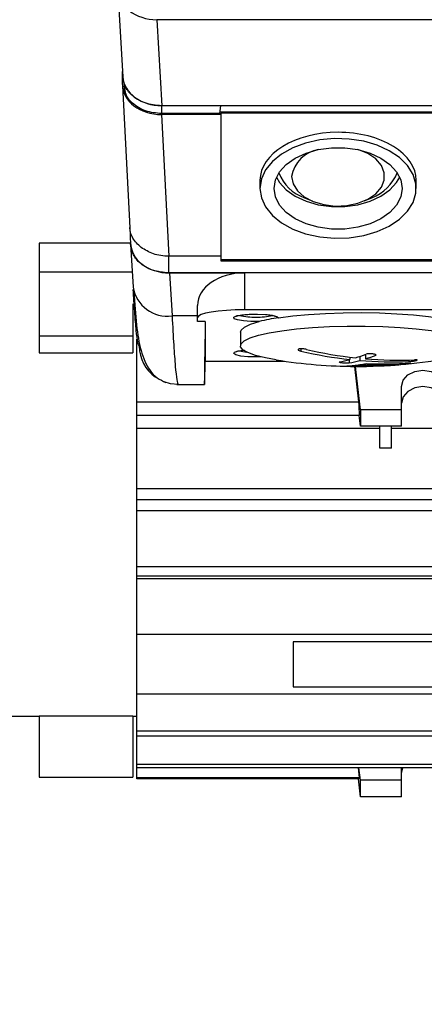
# Model space of a CAD drawing. Units: millimetres. Extents: x 20 to 416, y 10 to 287.
# Drawn here: x 285 to 286, y 230 to 234 of the extents above; entities that cross this region are included whole.
import ezdxf

# ---------------------------------------------------------------- set-up
doc = ezdxf.new("R2010")
doc.units = ezdxf.units.MM
doc.styles.add('SLDTEXTSTYLE0', font='TXT', dxfattribs={"width": 0.605})
doc.dimstyles.new('SLDDIMSTYLE2', dxfattribs={"dimtxt": 3.5, "dimasz": 3.302, "dimexe": 0, "dimexo": 0.0625, "dimgap": 0.875, "dimtad": 1, "dimdec": 0, "dimlfac": 30, "dimrnd": 1e-09, "dimzin": 12, "dimdsep": 46, "dimtxsty": 'SLDTEXTSTYLE0', "dimsah": 1, "dimcen": 0.09, "dimadec": 0, "dimazin": 3, "dimtfac": 1, "dimtofl": 0, "dimtmove": 0, "dimatfit": 3, "dimfxl": 1, "dimfrac": 2, "dimtolj": 1, "dimtzin": 12, "dimarcsym": 0})

# ---------------------------------------------------------------- blocks, each defined once
blk = doc.blocks.new('_D_2')
at = {"color": 7, "linetype": 'Continuous', "lineweight": 18}
for p, q in [((297.4043, 233.9641), (297.4043, 172.3706)), ((174.5354, 204.8464), (174.5354, 172.3706)), ((174.5354, 173.3706), (297.4043, 173.3706))]:
    blk.add_line(p, q, dxfattribs=at)
for points in [[(174.5354, 173.3706), (177.8374, 172.8626), (177.8374, 173.8786)], [(297.4043, 173.3706), (294.1023, 173.8786), (294.1023, 172.8626)]]:
    blk.add_solid(points, dxfattribs=at)
at = {"color": 7, "linetype": 'Continuous', "lineweight": 18, "insert": (232.4579, 177.8823), "char_height": 3.5, "attachment_point": 1, "style": 'SLDTEXTSTYLE0'}
blk.add_mtext('3686', dxfattribs=at)
blk = doc.blocks.new('_D_3')
at = {"color": 7, "linetype": 'Continuous', "lineweight": 18}
for p, q in [((297.4043, 232.0574), (297.4043, 181.2797)), ((276.5354, 204.8464), (276.5354, 181.2797)), ((276.5354, 182.2797), (297.4043, 182.2797))]:
    blk.add_line(p, q, dxfattribs=at)
for points in [[(276.5354, 182.2797), (279.8374, 181.7717), (279.8374, 182.7877)], [(297.4043, 182.2797), (294.1023, 182.7877), (294.1023, 181.7717)]]:
    blk.add_solid(points, dxfattribs=at)
at = {"color": 7, "linetype": 'Continuous', "lineweight": 18, "insert": (284.4379, 186.7915), "char_height": 3.5, "attachment_point": 1, "style": 'SLDTEXTSTYLE0'}
blk.add_mtext('626', dxfattribs=at)

msp = doc.modelspace()

# ---------------------------------------------------------------- linework, layer by layer
at = {"color": 7, "linetype": 'Continuous', "lineweight": 25}
for p, q in [((285.066821, 234.496385), (285.087773, 234.1296)), ((292.828812, 234.373791), (285.233225, 234.373791)), ((285.233225, 234.373791), (285.254177, 234.007006)), ((285.086466, 234.097148), (285.086466, 234.152477)), ((285.086723, 234.134574), (285.086723, 234.147988)), ((285.08659, 234.092203), (285.11692, 233.486508)), ((285.091539, 234.103969), (285.096495, 234.067677)), ((285.505926, 234.006322), (285.253311, 234.006322)), ((285.253311, 233.973023), (285.253311, 234.006322)), ((289.280998, 234.007006), (285.254177, 234.007006)), ((285.500866, 233.973023), (285.505926, 234.006322)), ((285.505933, 234.007006), (285.505926, 234.006322)), ((285.253054, 233.968896), (285.283312, 233.364635)), ((285.505926, 233.968896), (285.253054, 233.968896)), ((285.500866, 233.973023), (285.253311, 233.973023)), ((288.810155, 233.979441), (285.501842, 233.979441)), ((285.505926, 233.968896), (285.505998, 233.975312)), ((285.505926, 233.968896), (285.505926, 233.364635)), ((288.805998, 233.975312), (285.505998, 233.975312)), ((285.505998, 233.975312), (285.505998, 233.351417)), ((285.672665, 233.688544), (285.672665, 233.654032)), ((286.339332, 233.654032), (286.339332, 233.688544)), ((285.862441, 233.614481), (285.895067, 233.600432)), ((286.116929, 233.600432), (286.149556, 233.614481)), ((285.116872, 233.487524), (285.120942, 233.413201)), ((285.120659, 233.420987), (284.730998, 233.420987)), ((284.730998, 233.420987), (284.730998, 233.297964)), ((285.120948, 233.415901), (285.131425, 233.232502)), ((285.505926, 233.364635), (285.283312, 233.364635)), ((285.283312, 233.293316), (285.283312, 233.364635)), ((285.505926, 233.364635), (285.505927, 233.344905)), ((285.505998, 233.351417), (285.505927, 233.344905)), ((285.505927, 233.344905), (288.80607, 233.344905)), ((285.505998, 233.351417), (288.805998, 233.351417)), ((284.730998, 233.297964), (285.127685, 233.297964)), ((284.730998, 233.297964), (284.730998, 233.025818)), ((289.028684, 233.293316), (285.283312, 233.293316)), ((285.287352, 233.293307), (285.29782, 233.110061)), ((285.287352, 233.293307), (285.605998, 233.293307)), ((285.605998, 233.293307), (285.605998, 233.136442)), ((288.705998, 233.293307), (285.605998, 233.293307)), ((285.130998, 233.161877), (285.130998, 233.025818)), ((285.405998, 233.102892), (285.405998, 233.154921)), ((288.705998, 233.136442), (285.605998, 233.136442)), ((285.405998, 233.110061), (285.29782, 233.110061)), ((285.405998, 233.086036), (285.405998, 233.102892)), ((285.439332, 233.086036), (285.405998, 233.086036)), ((285.439332, 233.086036), (285.439332, 232.917794)), ((285.589332, 233.040465), (285.589332, 232.983013)), ((284.730998, 233.025818), (285.130998, 233.025818)), ((284.730998, 233.025818), (284.730998, 232.953092)), ((285.130998, 233.025818), (285.130998, 232.953092)), ((285.147665, 232.743454), (285.147665, 233.010442)), ((284.730998, 232.953092), (285.130998, 232.953092)), ((286.122572, 232.94609), (286.122572, 232.927214)), ((285.438749, 232.896405), (285.439372, 232.917557)), ((285.439338, 232.917557), (285.775201, 232.917557)), ((286.052768, 232.923344), (286.052768, 232.909818)), ((286.056092, 232.934143), (286.056092, 232.924226)), ((286.098238, 232.937154), (286.098238, 232.920144)), ((286.120396, 232.906346), (286.120396, 232.901584)), ((286.123211, 232.906894), (286.123211, 232.901138)), ((286.129532, 232.90713), (286.129532, 232.902056)), ((286.236463, 232.906065), (286.236463, 232.904924)), ((286.238013, 232.906102), (286.238013, 232.904221)), ((286.243154, 232.906232), (286.243154, 232.904879)), ((286.249581, 232.900928), (286.249581, 232.900764)), ((286.265587, 232.903292), (286.265587, 232.906992)), ((286.065587, 232.898573), (286.065587, 232.896339)), ((286.066782, 232.896111), (286.066782, 232.895784)), ((286.094771, 232.743454), (286.07758, 232.894732)), ((286.100998, 232.709927), (286.079998, 232.89472)), ((286.149713, 232.895894), (286.14137, 232.895594)), ((285.317511, 232.818014), (285.435993, 232.818014)), ((285.323579, 232.818021), (285.435985, 232.818021)), ((286.275998, 232.709927), (286.275998, 232.808471)), ((285.147665, 232.743454), (286.094771, 232.743454)), ((285.147665, 232.685353), (285.147665, 232.743454)), ((286.275998, 232.709927), (286.100998, 232.709927)), ((286.100998, 232.709927), (286.100998, 232.639726)), ((286.275998, 232.639726), (286.275998, 232.709927)), ((286.097747, 232.685353), (285.147665, 232.685353)), ((285.147665, 232.631775), (285.147665, 232.685353)), ((286.100998, 232.639726), (286.095813, 232.685353)), ((285.147665, 232.631775), (286.184332, 232.631775)), ((285.147665, 232.374249), (285.147665, 232.631775)), ((286.275998, 232.639726), (286.100998, 232.639726)), ((286.184332, 232.545341), (286.184332, 232.639726)), ((286.234332, 232.545341), (286.234332, 232.639726)), ((286.234332, 232.631775), (286.500998, 232.631775)), ((286.234332, 232.545341), (286.184332, 232.545341)), ((285.147665, 232.374249), (288.864332, 232.374249)), ((285.147665, 232.325501), (285.147665, 232.374249)), ((288.864332, 232.325501), (285.147665, 232.325501)), ((285.147665, 232.280618), (285.147665, 232.325501)), ((285.147665, 232.280618), (288.864332, 232.280618)), ((285.147665, 232.040855), (285.147665, 232.280618)), ((285.147665, 232.040855), (288.864332, 232.040855)), ((285.147665, 231.999471), (285.147665, 232.040855)), ((288.864332, 231.999471), (285.147665, 231.999471)), ((285.147665, 231.99025), (285.147665, 231.999471)), ((285.147665, 231.99025), (288.864332, 231.99025)), ((285.147665, 231.751438), (285.147665, 231.99025)), ((288.864332, 231.751438), (285.147665, 231.751438)), ((285.147665, 231.496161), (285.147665, 231.751438)), ((288.314332, 231.719528), (285.814332, 231.719528)), ((285.814332, 231.719528), (285.814332, 231.52807)), ((285.814332, 231.52807), (288.314332, 231.52807)), ((288.864332, 231.496161), (285.147665, 231.496161)), ((285.147665, 231.340005), (285.147665, 231.496161)), ((284.414332, 231.402186), (284.730998, 231.402186)), ((285.130998, 231.402877), (284.730998, 231.402877)), ((284.730998, 231.402877), (284.730998, 231.143122)), ((285.130998, 231.402877), (285.130998, 231.143122)), ((285.130998, 231.402186), (285.147665, 231.402186)), ((285.147665, 231.340005), (288.864332, 231.340005)), ((285.147665, 231.317569), (285.147665, 231.340005)), ((288.864332, 231.317569), (285.147665, 231.317569)), ((285.147665, 231.198027), (285.147665, 231.317569)), ((285.147665, 231.198027), (288.864332, 231.198027)), ((285.147665, 231.182956), (285.147665, 231.198027)), ((288.864332, 231.182956), (285.147665, 231.182956)), ((285.147665, 231.140926), (285.147665, 231.182956)), ((286.097747, 231.140926), (286.092971, 231.182956)), ((286.100998, 231.129336), (286.094905, 231.182956)), ((286.275998, 231.129336), (286.275998, 231.182956)), ((286.275998, 231.157679), (286.28208, 231.182956)), ((284.730998, 231.143122), (285.130998, 231.143122)), ((285.147665, 231.140926), (286.097747, 231.140926)), ((285.147665, 231.135208), (285.147665, 231.140926)), ((286.094771, 231.135208), (285.147665, 231.135208)), ((286.100998, 231.059135), (286.092353, 231.135208)), ((286.275998, 231.129336), (286.100998, 231.129336)), ((286.100998, 231.059135), (286.100998, 231.129336)), ((286.275998, 231.059135), (286.275998, 231.129336)), ((286.275998, 231.059135), (286.100998, 231.059135))]:
    msp.add_line(p, q, dxfattribs=at)
at = {"color": 8, "linetype": 'Continuous', "lineweight": 25}
for p, q in [((285.847091, 232.970031), (285.847091, 232.960427)), ((285.439332, 232.917794), (285.773591, 232.917794)), ((286.307239, 232.922054), (286.307239, 232.915861))]:
    msp.add_line(p, q, dxfattribs=at)
at = {"color": 7, "linetype": 'Continuous', "lineweight": 25, "flags": 128}
for points in [[(285.672665, 233.654032), (285.678689, 233.613772), (285.696542, 233.574968), (285.725581, 233.539021), (285.764754, 233.507231), (285.812646, 233.480746), (285.867527, 233.460525), (285.927412, 233.447297), (285.990138, 233.441542), (286.053437, 233.443466), (286.115021, 233.453001), (286.172665, 233.469801), (286.224285, 233.493261), (286.268016, 233.52253), (286.302277, 233.556553), (286.325829, 233.594099), (286.337822, 233.633811), (286.337822, 233.674253), (286.325829, 233.713965), (286.302277, 233.751511), (286.268016, 233.785533), (286.224285, 233.814803), (286.172665, 233.838262), (286.115021, 233.855063), (286.053437, 233.864598), (285.990138, 233.866522), (285.927412, 233.860766), (285.867527, 233.847539), (285.812646, 233.827317), (285.764754, 233.800833), (285.725581, 233.769043), (285.696542, 233.733096), (285.678689, 233.694291), (285.672665, 233.654032)], [(286.279332, 233.654032), (286.273359, 233.617764), (286.255701, 233.583081), (286.22713, 233.551499), (286.188894, 233.524398), (286.142665, 233.502963), (286.090463, 233.48813), (286.034569, 233.480548), (285.977427, 233.480548), (285.921534, 233.48813), (285.869332, 233.502963), (285.823103, 233.524398), (285.784867, 233.551499), (285.756296, 233.583081), (285.738638, 233.617764), (285.732665, 233.654032), (285.738638, 233.6903), (285.756296, 233.724983), (285.784867, 233.756565), (285.823103, 233.783666), (285.869332, 233.805101), (285.921534, 233.819934), (285.977427, 233.827516), (286.034569, 233.827516), (286.090463, 233.819934), (286.142665, 233.805101), (286.188894, 233.783666), (286.22713, 233.756565), (286.255701, 233.724983), (286.273359, 233.6903), (286.279332, 233.654032)], [(285.807665, 233.705357), (285.813896, 233.673879), (285.832198, 233.644379), (285.86142, 233.61871), (285.899726, 233.598486), (285.94471, 233.584977), (285.993545, 233.579032), (286.043162, 233.581024), (286.090445, 233.590829), (286.132421, 233.607829), (286.166453, 233.630958), (286.190404, 233.658762), (286.202768, 233.689493), (286.202768, 233.721221), (286.190404, 233.751952), (286.166453, 233.779756), (286.132421, 233.802885), (286.090445, 233.819885), (286.089875, 233.820056)], [(285.743269, 233.702149), (285.756296, 233.679316), (285.784867, 233.647734), (285.823103, 233.620633), (285.869332, 233.599197), (285.921534, 233.584365), (285.977427, 233.576783), (286.034569, 233.576783), (286.090463, 233.584365), (286.142665, 233.599197), (286.188894, 233.620633), (286.22713, 233.647734), (286.255701, 233.679316), (286.268727, 233.702149)], [(285.605998, 233.136442), (285.56698, 233.135797), (285.529462, 233.133888), (285.494884, 233.130788), (285.464577, 233.126615), (285.439704, 233.121531), (285.421222, 233.115731), (285.409841, 233.109437), (285.405998, 233.102892)], [(285.669668, 233.086062), (285.634282, 233.086316), (285.601862, 233.088708), (285.576837, 233.092913), (285.562624, 233.098355), (285.561166, 233.104292), (285.572661, 233.109912), (285.59554, 233.114447), (285.626676, 233.117279), (285.661818, 233.118021), (285.696165, 233.11657), (285.725025, 233.113126), (285.744457, 233.108158), (285.751806, 233.102346)], [(285.751806, 233.102346), (285.812621, 233.110325), (285.880034, 233.116639), (285.952438, 233.121136), (286.028106, 233.12371), (286.105233, 233.124299), (286.181982, 233.122888), (286.256521, 233.119513), (286.327074, 233.114253), (286.391958, 233.107233), (286.449626, 233.098621), (286.498704, 233.088623), (286.53802, 233.077476), (286.566638, 233.065447), (286.583875, 233.052822), (286.589332, 233.040465)], [(285.589332, 233.040465), (285.592411, 233.04976), (285.606866, 233.062482), (285.632825, 233.07468), (285.669668, 233.086062)], [(285.741642, 232.922736), (285.695589, 232.931317), (285.653162, 232.942006), (285.620958, 232.953655), (285.599733, 232.965993), (285.589984, 232.97873), (285.591939, 232.991567), (285.605552, 233.004204), (285.630505, 233.016344), (285.666212, 233.027703), (285.711837, 233.038014), (285.76631, 233.047036), (285.828355, 233.054557), (285.896516, 233.060402), (285.969197, 233.064432), (286.044694, 233.066555), (286.121237, 233.066719), (286.197032, 233.064921), (286.270303, 233.061203), (286.339332, 233.055652)], [(286.339332, 233.055652), (286.402501, 233.048399), (286.45833, 233.039613), (286.505509, 233.029501), (286.542934, 233.018299), (286.569727, 233.00627), (286.58526, 232.993695), (286.589169, 232.980871), (286.581362, 232.968096), (286.562022, 232.955672), (286.531602, 232.943888), (286.490817, 232.933021), (286.44062, 232.923326), (286.437022, 232.922736)], [(285.585652, 232.961335), (285.600019, 232.958036), (285.616051, 232.955961)], [(286.275998, 232.808471), (286.282976, 232.835478), (286.302847, 232.858373), (286.332586, 232.873671), (286.367665, 232.879043), (286.402744, 232.873671), (286.432483, 232.858373), (286.452354, 232.835478), (286.459332, 232.808471)], [(285.323579, 232.818021), (285.291527, 232.821127), (285.264307, 232.828912)], [(286.459332, 232.73827), (286.452354, 232.765277), (286.432483, 232.788172), (286.402744, 232.80347), (286.367665, 232.808842), (286.332586, 232.80347), (286.302847, 232.788172), (286.282976, 232.765277), (286.275998, 232.73827)]]:
    msp.add_lwpolyline(points, dxfattribs=at)
at = {"color": 8, "linetype": 'Continuous', "lineweight": 25, "flags": 128}
msp.add_lwpolyline([(285.67792, 232.935346), (285.655998, 232.93492), (285.621379, 232.936005), (285.591436, 232.939116), (285.570212, 232.94383), (285.560574, 232.949513), (285.563823, 232.955396), (285.579522, 232.960684), (285.601969, 232.964274)], dxfattribs=at)
at = {"color": 7, "linetype": 'Continuous', "lineweight": 25}
for centre, radius, start, end in [((285.944976, 233.682793), 0.139152, 99.452821, 170.668165), ((285.918561, 233.780925), 0.17565, 200.00257, 251.367187), ((286.083082, 233.791529), 0.189116, 290.579139, 338.051103), ((285.647172, 233.366541), 0.261566, 256.396702, 271.933865), ((285.664805, 233.366929), 0.261953, 268.07335, 283.572382), ((285.874704, 232.26715), 0.84419, 98.370891, 104.056485), ((285.32361, 232.984631), 0.166636, 181.258985, 234.277843), ((286.243626, 234.628336), 1.714398, 256.62655, 263.719965), ((286.26796, 234.635406), 1.714398, 256.62655, 263.719965), ((285.88437, 233.557343), 0.656028, 287.388676, 291.602428), ((285.926516, 233.553261), 0.656028, 287.388676, 291.602428), ((286.089332, 235.0647), 2.17, 260.779996, 269.837329), ((285.902224, 233.496532), 0.592629, 280.539299, 285.048495), ((286.015764, 233.447755), 0.551434, 269.95435, 281.459974), ((285.94437, 233.49245), 0.592629, 280.539299, 285.048495), ((286.236298, 234.555518), 1.641192, 265.174495, 272.477414), ((286.180243, 233.270064), 0.373308, 260.774882, 261.212187), ((286.260631, 234.562589), 1.641192, 265.174495, 272.477414), ((286.199146, 234.532797), 1.627158, 267.399676, 274.112922), ((286.189393, 233.270575), 0.373349, 260.773702, 261.210959), ((286.076864, 234.130882), 1.236303, 277.176971, 277.417202), ((286.083661, 234.130139), 1.235597, 277.176169, 277.416537), ((286.141863, 234.501452), 1.604308, 273.63545, 273.849897), ((286.089332, 235.0647), 2.17, 274.174611, 279.220004), ((286.206586, 233.453616), 0.554655, 274.209534, 281.361284), ((286.146933, 234.502687), 1.605045, 273.631283, 273.84563), ((286.087769, 234.516579), 1.621877, 267.439885, 270.493188), ((286.08118, 235.052541), 2.156479, 269.589688, 269.772508), ((286.082249, 235.050849), 2.155121, 269.588793, 269.771729), ((286.089332, 235.0647), 2.17, 270.464791, 271.005907), ((286.151133, 232.9867), 0.091081, 269.106329, 270.011267), ((286.089332, 235.0647), 2.17, 272.372568, 273.58659)]:
    msp.add_arc(centre, radius, start, end, dxfattribs=at)
at = {"color": 8, "linetype": 'Continuous', "lineweight": 25}
msp.add_arc((285.279103, 233.25891), 0.150021, 190.13844, 277.166863, dxfattribs=at)
at = {"color": 7, "linetype": 'Continuous', "lineweight": 25}
for centre, major_axis, ratio, start_param, end_param in [((285.233428, 234.502182), (0.166768, 0.000384), 0.76987424, 3.13982021, 4.70939856), ((285.25438, 234.135397), (0.166768, 0.000384), 0.76987424, 3.18376843, 4.70939856), ((285.253212, 234.09727), (0.166745, 0.000298), 0.76987513, 3.14021604, 4.7100664), ((286.005998, 233.688544), (0.333333, 0), 0.61450296, 1.57079633, 3.14159265), ((286.005998, 233.688544), (0.333333, 0), 0.61450296, 0, 1.57079633), ((285.287555, 233.421698), (0.166768, 0.000384), 0.76987424, 3.13982021, 4.70939856), ((285.605998, 233.154921), (0.2, 0), 0.69192765, 1.57079633, 3.14159265), ((285.472229, 234.220074), (0.036196, 1.402098), 0.00438984, 2.51304384, 3.13366589), ((285.441586, 233.034681), (0.005593, 0.216667), 0.00438984, 3.13366589, 4.02035355), ((285.93232, 233.343325), (-0.153147, 2.266651), 0.0555817, 4.41411214, 4.44079387), ((285.93232, 233.39438), (-0.153147, 2.266651), 0.0555817, 3.2191782, 3.24585994)]:
    msp.add_ellipse(centre, major_axis=major_axis, ratio=ratio, start_param=start_param, end_param=end_param, dxfattribs=at)
for points, knots in [([(285.253311, 234.006322), (285.228863, 234.00874), (285.179974, 234.013575), (285.125224, 234.047921), (285.092536, 234.090194), (285.088661, 234.119779), (285.086723, 234.134574)], [0, 0, 0, 0, 0.27964659, 0.55921643, 0.77957853, 1, 1, 1, 1]), ([(285.253311, 233.973023), (285.229539, 233.97535), (285.182003, 233.980003), (285.129952, 234.013532), (285.102589, 234.045191), (285.099262, 234.063653), (285.098491, 234.067933)], [0, 0, 0, 0, 0.33050597, 0.66092886, 0.92139115, 1, 1, 1, 1]), ([(285.283312, 233.293316), (285.259463, 233.295674), (285.211771, 233.300391), (285.15836, 233.333897), (285.126469, 233.375136), (285.122689, 233.403998), (285.120799, 233.418431)], [0, 0, 0, 0, 0.27963867, 0.55920571, 0.77957693, 1, 1, 1, 1]), ([(285.283312, 233.364635), (285.271981, 233.365172), (285.249617, 233.366232), (285.20747, 233.376275), (285.182136, 233.391922), (285.165508, 233.402192)], [0, 0, 0, 0, 0.26085591, 0.51483628, 1, 1, 1, 1]), ([(285.157014, 232.98097), (285.155149, 232.984567), (285.151394, 232.991809), (285.144985, 233.044289), (285.138563, 233.11899), (285.13425, 233.18983), (285.13228, 233.222175)], [0, 0, 0, 0, 0.25783636, 0.51912853, 0.78043775, 1, 1, 1, 1]), ([(285.134654, 233.212007), (285.137941, 233.163802), (285.144239, 233.071445), (285.161214, 232.962365), (285.191592, 232.88804), (285.231577, 232.844258), (285.258221, 232.832298), (285.271296, 232.826429)], [0, 0, 0, 0, 0.28061212, 0.53761748, 0.7765491, 0.89034756, 1, 1, 1, 1]), ([(285.572525, 233.108582), (285.57254, 233.108594), (285.572584, 233.108628), (285.577113, 233.110499), (285.588229, 233.11307), (285.607663, 233.115903), (285.625198, 233.116838), (285.633883, 233.1173)], [0, 0, 0, 0, 0.07048735, 0.21796623, 0.43576762, 0.72054414, 1, 1, 1, 1]), ([(285.575382, 233.113179), (285.57494, 233.112022), (285.57416, 233.109977), (285.573577, 233.109609), (285.573324, 233.109449)], [0, 0, 0, 0, 0.56552152, 1, 1, 1, 1]), ([(285.696949, 233.116197), (285.705329, 233.115355), (285.720999, 233.113781), (285.734251, 233.110662), (285.736954, 233.109546), (285.737712, 233.109233)], [0, 0, 0, 0, 0.45278086, 0.84658492, 1, 1, 1, 1]), ([(285.737712, 233.109233), (285.738492, 233.108931), (285.739813, 233.108418), (285.73948, 233.108617), (285.739344, 233.108698)], [0, 0, 0, 0, 0.59001736, 1, 1, 1, 1]), ([(285.572525, 232.957605), (285.572539, 232.957616), (285.57258, 232.957651), (285.577148, 232.959512), (285.587668, 232.962072), (285.600292, 232.963614), (285.607217, 232.96446)], [0, 0, 0, 0, 0.10063139, 0.31117987, 0.62212439, 1, 1, 1, 1]), ([(285.871424, 232.967497), (285.868905, 232.968023), (285.863867, 232.969076), (285.855406, 232.969963), (285.847494, 232.970195), (285.841699, 232.969767), (285.837445, 232.968883), (285.8349, 232.967589), (285.83473, 232.965715), (285.837307, 232.96365), (285.841743, 232.961811), (285.845549, 232.960826), (285.847091, 232.960427)], [0, 0, 0, 0, 0.10836461, 0.21674206, 0.32474317, 0.43196517, 0.49998317, 0.60632446, 0.71265324, 0.81934233, 0.92679652, 1, 1, 1, 1]), ([(286.168042, 232.943312), (286.167517, 232.943974), (286.166466, 232.945297), (286.161044, 232.946868), (286.15354, 232.947961), (286.14443, 232.948446), (286.134627, 232.948293), (286.128728, 232.947686), (286.125896, 232.947394)], [0, 0, 0, 0, 0.17120658, 0.34241834, 0.49999976, 0.67101428, 0.842026, 1, 1, 1, 1]), ([(286.010621, 232.9139), (286.011147, 232.91347), (286.012198, 232.912608), (286.017619, 232.911432), (286.025123, 232.910478), (286.034233, 232.909842), (286.044037, 232.909579), (286.049935, 232.909741), (286.052768, 232.909818)], [0, 0, 0, 0, 0.17120658, 0.34241834, 0.49999976, 0.67101428, 0.842026, 1, 1, 1, 1]), ([(286.120396, 232.901584), (286.110873, 232.901024), (286.094453, 232.900058), (286.07631, 232.898483), (286.066151, 232.89715), (286.065858, 232.89642), (286.065737, 232.896118)], [0, 0, 0, 0, 0.28930638, 0.4987914, 0.79228199, 1, 1, 1, 1]), ([(286.154741, 232.898214), (286.151187, 232.898056), (286.144079, 232.897739), (286.13269, 232.897541), (286.122355, 232.897582), (286.114074, 232.897874), (286.108825, 232.898384), (286.107212, 232.899058), (286.109503, 232.899815), (286.11502, 232.900548), (286.120616, 232.900951), (286.123211, 232.901138)], [0, 0, 0, 0, 0.11181676, 0.22363031, 0.33557837, 0.44804847, 0.56117092, 0.67479292, 0.78854011, 0.90197956, 1, 1, 1, 1]), ([(286.139803, 232.90254), (286.137861, 232.902452), (286.134393, 232.902294), (286.131017, 232.902129), (286.129532, 232.902056)], [0, 0, 0, 0, 0.56012319, 1, 1, 1, 1]), ([(286.132346, 232.90161), (286.134139, 232.901679), (286.137341, 232.901801), (286.140623, 232.90188), (286.142068, 232.901914)], [0, 0, 0, 0, 0.55986229, 1, 1, 1, 1]), ([(286.236463, 232.904924), (286.227772, 232.904892), (286.212856, 232.904836), (286.183633, 232.90418), (286.159491, 232.903392), (286.144217, 232.902731), (286.139803, 232.90254)], [0, 0, 0, 0, 0.32184864, 0.552425, 0.87065353, 1, 1, 1, 1]), ([(286.142068, 232.901914), (286.145797, 232.901973), (286.153255, 232.902091), (286.163051, 232.901947), (286.170414, 232.90158), (286.174501, 232.901007), (286.174825, 232.900296), (286.171288, 232.89953), (286.165331, 232.898886), (286.160398, 232.898554), (286.158556, 232.89843)], [0, 0, 0, 0, 0.13073761, 0.26145554, 0.39268247, 0.52464445, 0.65706693, 0.78946831, 0.9213709, 1, 1, 1, 1]), ([(286.238013, 232.904221), (286.239777, 232.904131), (286.243305, 232.903951), (286.243959, 232.903342), (286.240976, 232.902562), (286.234436, 232.901676), (286.225208, 232.900793), (286.214339, 232.90001), (286.203032, 232.899411), (286.19297, 232.899077), (286.184634, 232.899), (286.178785, 232.899193), (286.176242, 232.899678), (286.17758, 232.900391), (286.182639, 232.901247), (286.190791, 232.902145), (286.201088, 232.902984), (286.212318, 232.903668), (286.222954, 232.904125), (286.228667, 232.904221), (286.231321, 232.904266)], [0, 0, 0, 0, 0.05702493, 0.11405401, 0.17094243, 0.22743658, 0.28349661, 0.33927565, 0.39504691, 0.45108359, 0.49999576, 0.55704303, 0.61409059, 0.67108962, 0.72777161, 0.7840139, 0.83988995, 0.89563135, 0.95152379, 1, 1, 1, 1]), ([(286.243589, 232.900372), (286.240995, 232.900158), (286.235806, 232.89973), (286.22522, 232.899008), (286.214009, 232.898329), (286.203134, 232.897755), (286.193822, 232.897352), (286.187102, 232.897167), (286.183806, 232.897227), (286.184368, 232.897517), (286.188361, 232.89799), (286.195334, 232.898598), (286.205011, 232.899305), (286.216058, 232.90001), (286.227246, 232.900636), (286.237385, 232.901117), (286.245393, 232.901401), (286.250243, 232.901449), (286.25156, 232.901272), (286.249539, 232.900995), (286.248589, 232.900865)], [0, 0, 0, 0, 0.055509756, 0.111028576, 0.166384619, 0.221939043, 0.278049992, 0.334840192, 0.392140555, 0.449552011, 0.500024282, 0.55571884, 0.611427309, 0.666846154, 0.722264152, 0.778095866, 0.834581641, 0.891687004, 0.949105609, 1, 1, 1, 1]), ([(286.225097, 232.899008), (286.228202, 232.899185), (286.238279, 232.899761), (286.24496, 232.900354), (286.249581, 232.900764)], [0, 0, 0, 0, 0.30820012, 1, 1, 1, 1]), ([(286.254581, 232.901256), (286.258773, 232.901791), (286.265926, 232.902704), (286.265877, 232.903841), (286.258849, 232.904593), (286.247735, 232.904795), (286.243154, 232.904879)], [0, 0, 0, 0, 0.29281762, 0.49963857, 0.79374528, 1, 1, 1, 1]), ([(286.307239, 232.915861), (286.309758, 232.916004), (286.314797, 232.916291), (286.323257, 232.917185), (286.33117, 232.9183), (286.336964, 232.919397), (286.341218, 232.920469), (286.343763, 232.921467), (286.343933, 232.92237), (286.341357, 232.922937), (286.336921, 232.92311), (286.333115, 232.922983), (286.331572, 232.922931)], [0, 0, 0, 0, 0.10836461, 0.21674206, 0.32474317, 0.43196517, 0.49998317, 0.60632446, 0.71265324, 0.81934233, 0.92679652, 1, 1, 1, 1]), ([(286.066782, 232.895784), (286.069677, 232.895478), (286.074605, 232.894959), (286.089467, 232.894671), (286.101476, 232.894784), (286.106957, 232.894835)], [0, 0, 0, 0, 0.43656077, 0.74286804, 1, 1, 1, 1]), ([(286.072617, 232.896079), (286.073162, 232.896213), (286.074251, 232.896479), (286.080521, 232.896864), (286.089409, 232.89718), (286.100195, 232.897393), (286.111542, 232.897479), (286.12223, 232.897432), (286.131111, 232.897257), (286.136959, 232.896984), (286.139676, 232.896642), (286.138963, 232.896259), (286.13443, 232.895863), (286.126638, 232.895515), (286.116518, 232.895255), (286.10527, 232.895112), (286.09413, 232.895099), (286.084375, 232.895217), (286.077086, 232.89544), (286.074753, 232.895648), (286.073663, 232.895745)], [0, 0, 0, 0, 0.05695784, 0.11392631, 0.17060148, 0.22677234, 0.28254591, 0.33819993, 0.39405844, 0.45035671, 0.49999489, 0.55707555, 0.61416308, 0.67103984, 0.72743532, 0.78335596, 0.83901818, 0.89474663, 0.95083362, 1, 1, 1, 1]), ([(286.14137, 232.895351), (286.137983, 232.895267), (286.131213, 232.895099), (286.12391, 232.894969), (286.119785, 232.89495), (286.119474, 232.895054), (286.12304, 232.895267), (286.130071, 232.895565), (286.139679, 232.895909), (286.150142, 232.896242), (286.160773, 232.896545), (286.168796, 232.896748), (286.176236, 232.896913), (286.182315, 232.897021), (286.186436, 232.897037), (286.186706, 232.896947), (286.18426, 232.896784), (286.179259, 232.896555), (286.170607, 232.896231), (286.160731, 232.895903), (286.154071, 232.895705), (286.151151, 232.895619)], [0, 0, 0, 0, 0.05640762, 0.11279364, 0.16970268, 0.22709158, 0.28451083, 0.34149078, 0.39776108, 0.45337395, 0.49987338, 0.55592476, 0.58065981, 0.63770984, 0.69474383, 0.75212847, 0.78783353, 0.84418043, 0.90054909, 0.95639598, 1, 1, 1, 1]), ([(286.158556, 232.89843), (286.157862, 232.898388), (286.156621, 232.898313), (286.155316, 232.898244), (286.154741, 232.898214)], [0, 0, 0, 0, 0.55930143, 1, 1, 1, 1])]:
    msp.add_open_spline(points, degree=3, knots=knots, dxfattribs=at)
at = {"color": 8, "linetype": 'Continuous', "lineweight": 25}
msp.add_open_spline([(285.165508, 233.402192), (285.152201, 233.414994), (285.131929, 233.434498), (285.119309, 233.465336), (285.117981, 233.480905), (285.117378, 233.487984)], degree=3, knots=[0, 0, 0, 0, 0.51022323, 0.77732211, 1, 1, 1, 1], dxfattribs=at)
at = {"color": 7, "linetype": 'Continuous', "lineweight": 25}
for points in [[(285.29782, 233.110061), (285.300099, 233.066082), (285.304656, 232.978125), (285.309214, 232.922598), (285.311492, 232.894834)], [(285.311492, 232.894834), (285.313507, 232.872952), (285.317536, 232.829188), (285.321565, 232.821743), (285.323579, 232.818021)]]:
    msp.add_open_spline(points, degree=3, dxfattribs=at)

# ---------------------------------------------------------------- dimensions: what is measured, and where the dimension line sits
at = {"color": 7, "linetype": 'Continuous', "lineweight": 18}
for base, p1, picture, middle in [((297.404332, 173.370603), (174.535438, 204.846401), '_D_2', (236.842668, 173.370603)), ((297.404332, 182.279735), (276.535438, 204.846401), '_D_3', (287.726456, 182.279735))]:
    dim = msp.add_linear_dim(base=base, p1=p1, p2=(297.404332, 233.96414), dimstyle='SLDDIMSTYLE2', dxfattribs=at)
    dim.commit()
    dim.dimension.update_dxf_attribs({"geometry": picture, "text_midpoint": middle, "dimtype": 160})

doc.saveas('drawing.dxf')
